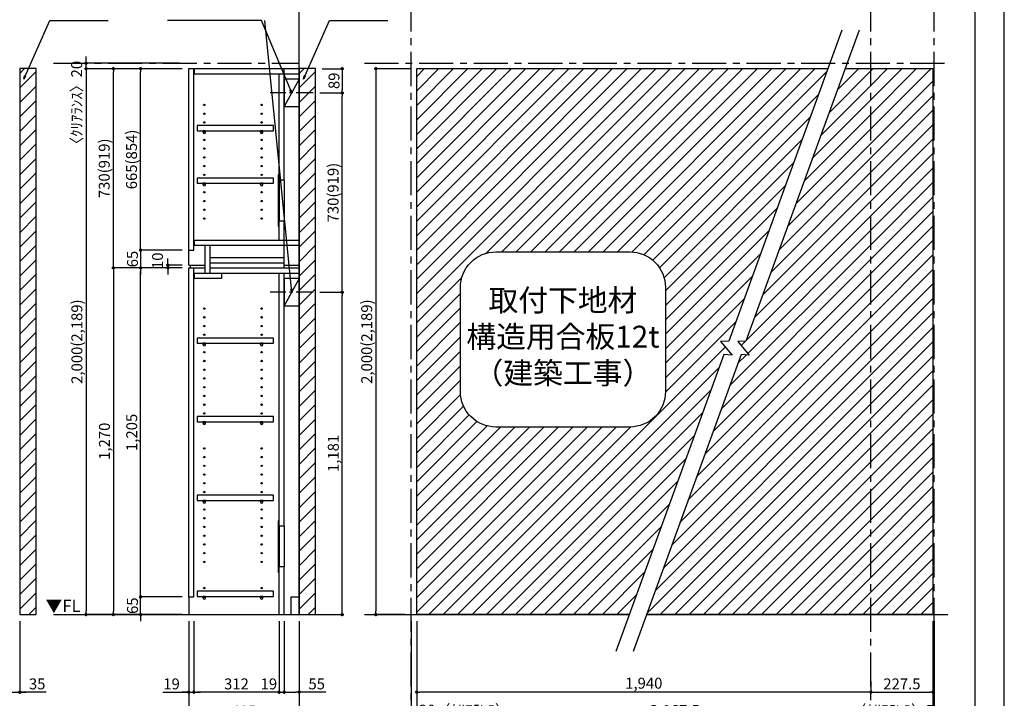
# Model space of a CAD drawing. Extents: x 29448 to 37764, y -16160 to -10280.
# Drawn here: x 34156 to 37764, y -14897 to -12410 of the extents above; entities that cross this region are included whole.
import ezdxf

# ---------------------------------------------------------------- set-up
doc = ezdxf.new("R2010")
doc.units = 0
doc.header["$LTSCALE"] = 50
doc.header["$MEASUREMENT"] = 0
doc.linetypes.add('CENTER', pattern=[2, 1.25, -0.25, 0.25, -0.25])
doc.linetypes.add('HIDDEN', pattern=[0.375, 0.25, -0.125])
doc.layers.get('0').update_dxf_attribs({"linetype": 'CONTINUOUS'})
doc.layers.get('DEFPOINTS').update_dxf_attribs({"color": 146, "linetype": 'CONTINUOUS'})
for name, color, linetype in [('111-壁仕上', 3, 'CONTINUOUS'), ('120-キャビネット（外）', 7, 'CONTINUOUS'), ('121-キャビネット（中）', 253, 'HIDDEN'), ('122-扉', 6, 'CONTINUOUS'), ('130-穴加工', 9, 'CONTINUOUS'), ('141-パーツ', 31, 'CONTINUOUS'), ('160-文字', 254, 'CONTINUOUS'), ('166-寸法B', 11, 'CONTINUOUS'), ('180-補助', 161, 'CONTINUOUS'), ('190-図面外枠', 5, 'CONTINUOUS')]:
    doc.layers.add(name, color=color, linetype=linetype)
doc.styles.add('KH001', font='txt')
doc.styles.add('ＭＳ ゴシック', font='msgothic.ttc', dxfattribs={"bigfont": 'ＭＳ ゴシック'})
doc.dimstyles.new('KH1xx020', dxfattribs={"dimscale": 20, "dimtxt": 2, "dimasz": 0.6, "dimexe": 0.3, "dimexo": 1.2, "dimgap": 0.5, "dimtad": 3, "dimdec": 1, "dimdsep": 46, "dimlunit": 6, "dimtxsty": 'KH001', "dimblk": 'DOT', "dimcen": 1, "dimdle": 1, "dimclrd": 256, "dimclre": 256, "dimclrt": 256, "dimadec": 0, "dimazin": 0, "dimtfac": 1, "dimtdec": 1, "dimtix": 1, "dimtmove": 2, "dimatfit": 3, "dimldrblk": 'CLOSEDBLANK', "dimfxl": 1, "dimtolj": 1, "dimtzin": 0, "dimlwd": -1, "dimlwe": -1, "dimarcsym": 0})
pattern_1 = [(45, (-641424.725, 102871.287), (-26.5165043, 26.5165043), [])]

# ---------------------------------------------------------------- blocks, each defined once
blk = doc.blocks.new('A$C5D946DDC')
at = {"layer": '190-図面外枠'}
blk.add_line((20519, 14349.3), (20519, 350.7), dxfattribs=at)
at = {"layer": 'DEFPOINTS'}
blk.add_lwpolyline([(0, 0), (20790, 0), (20790, 14700), (0, 14700)], close=True, dxfattribs=at)
blk = doc.blocks.new('_Dot')
at = {"color": 0, "linetype": 'ByBlock', "lineweight": -2}
blk.add_line((-0.5, 0), (-1, 0), dxfattribs=at)
at = {"color": 0, "linetype": 'ByBlock', "const_width": 0.5}
blk.add_lwpolyline([(-0.25, 0, 1), (0.25, 0, 1)], format="xyb", close=True, dxfattribs=at)
blk = doc.blocks.new('*D1152')
at = {"layer": '166-寸法B', "transparency": 16777216}
for p, q in [((35586.7, -12589.9), (35455.1, -12589.9)), ((35461.1, -12601.9), (35461.1, -14577.9)), ((35567.6, -14589.9), (35455.1, -14589.9))]:
    blk.add_line(p, q, dxfattribs=at)
at = {"layer": 'DEFPOINTS', "color": 0, "transparency": 16777216}
for p in [(35610.7, -12589.9), (35461.1, -14589.9), (35591.6, -14589.9)]:
    blk.add_point(p, dxfattribs=at)
at = {"layer": '166-寸法B', "transparency": 16777216, "xscale": 12, "yscale": 12, "zscale": 12}
for p, rotation in [((35461.1, -12589.9), 90), ((35461.1, -14589.9), 270)]:
    blk.add_blockref('_Dot', p, dxfattribs=dict(at, rotation=rotation))
at = {"layer": '166-寸法B', "transparency": 16777216, "insert": (35427.6, -13589.9), "char_height": 40, "attachment_point": 5, "rotation": 90}
blk.add_mtext('\\A1;2,000(2,189)', dxfattribs=at)
blk = doc.blocks.new('_ClosedBlank')
at = {"color": 0, "linetype": 'ByBlock', "lineweight": -2}
for p, q in [((-1, 0.17), (0, 0)), ((-1, 0.17), (-1, -0.17)), ((0, 0), (-1, -0.17))]:
    blk.add_line(p, q, dxfattribs=at)
blk = doc.blocks.new('*D1153')
at = {"layer": '166-寸法B', "transparency": 16777216}
for p, q in [((35610.7, -14613.9), (35610.7, -14979.8)), ((37502.5, -14613.9), (37502.5, -14979.8)), ((35622.7, -14973.8), (37490.5, -14973.8))]:
    blk.add_line(p, q, dxfattribs=at)
at = {"layer": 'DEFPOINTS', "color": 0, "transparency": 16777216}
for p in [(35610.7, -14589.9), (37502.5, -14589.9), (37502.5, -14973.8)]:
    blk.add_point(p, dxfattribs=at)
at = {"layer": '166-寸法B', "transparency": 16777216, "xscale": 12, "yscale": 12, "zscale": 12, "rotation": 180}
blk.add_blockref('_Dot', (35610.7, -14973.8), dxfattribs=at)
at = {"layer": '166-寸法B', "transparency": 16777216, "xscale": 12, "yscale": 12, "zscale": 12}
blk.add_blockref('_Dot', (37502.5, -14973.8), dxfattribs=at)
at = {"layer": '166-寸法B', "transparency": 16777216, "insert": (36556.6, -14941.3), "char_height": 40, "attachment_point": 5}
blk.add_mtext('\\A1;2,167.5', dxfattribs=at)
blk = doc.blocks.new('*D1156')
at = {"layer": '166-寸法B', "transparency": 16777216}
for p, q in [((34775.3, -14613.9), (34775.3, -14979.8)), ((35180.3, -14613.9), (35180.3, -14979.8)), ((34787.3, -14973.8), (35168.3, -14973.8))]:
    blk.add_line(p, q, dxfattribs=at)
at = {"layer": 'DEFPOINTS', "color": 0, "transparency": 16777216}
for p in [(34775.3, -14589.9), (35180.3, -14589.9), (35180.3, -14973.8)]:
    blk.add_point(p, dxfattribs=at)
at = {"layer": '166-寸法B', "transparency": 16777216, "xscale": 12, "yscale": 12, "zscale": 12, "rotation": 180}
blk.add_blockref('_Dot', (34775.3, -14973.8), dxfattribs=at)
at = {"layer": '166-寸法B', "transparency": 16777216, "xscale": 12, "yscale": 12, "zscale": 12}
blk.add_blockref('_Dot', (35180.3, -14973.8), dxfattribs=at)
at = {"layer": '166-寸法B', "transparency": 16777216, "char_height": 40, "attachment_point": 5}
for s, insert in [('\\A1;405', (34977.8, -14943.8)), ('\\A1;〈ﾄｰﾙ収納〉', (34977.8, -15007.2))]:
    blk.add_mtext(s, dxfattribs=dict(at, insert=insert))
blk = doc.blocks.new('*D1157')
at = {"layer": '166-寸法B', "transparency": 16777216}
for p, q in [((35125.3, -14613.9), (35125.3, -14879.8)), ((35180.3, -14613.9), (35180.3, -14879.8)), ((35137.3, -14873.8), (35168.3, -14873.8)), ((35277.7, -14873.8), (35180.3, -14873.8))]:
    blk.add_line(p, q, dxfattribs=at)
at = {"layer": 'DEFPOINTS', "color": 0, "transparency": 16777216}
for p in [(35125.3, -14589.9), (35180.3, -14589.9), (35180.3, -14873.8)]:
    blk.add_point(p, dxfattribs=at)
at = {"layer": '166-寸法B', "transparency": 16777216, "xscale": 12, "yscale": 12, "zscale": 12, "rotation": 180}
blk.add_blockref('_Dot', (35125.3, -14873.8), dxfattribs=at)
at = {"layer": '166-寸法B', "transparency": 16777216, "xscale": 12, "yscale": 12, "zscale": 12}
blk.add_blockref('_Dot', (35180.3, -14873.8), dxfattribs=at)
at = {"layer": '166-寸法B', "transparency": 16777216, "insert": (35244.4, -14843.8), "char_height": 40, "attachment_point": 5}
blk.add_mtext('\\A1;55', dxfattribs=at)
blk = doc.blocks.new('*D1158')
at = {"layer": '166-寸法B', "transparency": 16777216}
for p, q in [((34794.3, -14613.9), (34794.3, -14879.8)), ((35106.3, -14613.9), (35106.3, -14879.8)), ((35094.3, -14873.8), (34806.3, -14873.8))]:
    blk.add_line(p, q, dxfattribs=at)
at = {"layer": 'DEFPOINTS', "color": 0, "transparency": 16777216}
for p in [(34794.3, -14589.9), (35106.3, -14589.9), (34794.3, -14873.8)]:
    blk.add_point(p, dxfattribs=at)
at = {"layer": '166-寸法B', "transparency": 16777216, "xscale": 12, "yscale": 12, "zscale": 12, "rotation": 180}
blk.add_blockref('_Dot', (34794.3, -14873.8), dxfattribs=at)
at = {"layer": '166-寸法B', "transparency": 16777216, "xscale": 12, "yscale": 12, "zscale": 12}
blk.add_blockref('_Dot', (35106.3, -14873.8), dxfattribs=at)
at = {"layer": '166-寸法B', "transparency": 16777216, "insert": (34950.3, -14843.8), "char_height": 40, "attachment_point": 5}
blk.add_mtext('\\A1;312', dxfattribs=at)
blk = doc.blocks.new('*D1159')
at = {"layer": '166-寸法B', "transparency": 16777216}
for p, q in [((34775.3, -14613.9), (34775.3, -14879.8)), ((34794.3, -14613.9), (34794.3, -14879.8)), ((34680.5, -14873.8), (34775.3, -14873.8)), ((34763.3, -14873.8), (34751.3, -14873.8)), ((34775.3, -14873.8), (34794.3, -14873.8)), ((34775.3, -14873.8), (34794.3, -14873.8)), ((34806.3, -14873.8), (34818.3, -14873.8))]:
    blk.add_line(p, q, dxfattribs=at)
at = {"layer": 'DEFPOINTS', "color": 0, "transparency": 16777216}
for p in [(34775.3, -14589.9), (34794.3, -14589.9), (34794.3, -14873.8)]:
    blk.add_point(p, dxfattribs=at)
at = {"layer": '166-寸法B', "transparency": 16777216, "xscale": 12, "yscale": 12, "zscale": 12}
blk.add_blockref('_Dot', (34775.3, -14873.8), dxfattribs=at)
at = {"layer": '166-寸法B', "transparency": 16777216, "xscale": 12, "yscale": 12, "zscale": 12, "rotation": 180}
blk.add_blockref('_Dot', (34794.3, -14873.8), dxfattribs=at)
at = {"layer": '166-寸法B', "transparency": 16777216, "insert": (34712.4, -14843.8), "char_height": 40, "attachment_point": 5}
blk.add_mtext('\\A1;19', dxfattribs=at)
blk = doc.blocks.new('*D1160')
at = {"layer": '166-寸法B', "transparency": 16777216}
for p, q in [((35106.3, -14613.9), (35106.3, -14879.8)), ((35125.3, -14613.9), (35125.3, -14879.8)), ((35094.3, -14873.8), (35082.3, -14873.8)), ((35106.3, -14873.8), (35125.3, -14873.8)), ((35137.3, -14873.8), (35149.3, -14873.8))]:
    blk.add_line(p, q, dxfattribs=at)
at = {"layer": 'DEFPOINTS', "color": 0, "transparency": 16777216}
for p in [(35106.3, -14589.9), (35125.3, -14589.9), (35125.3, -14873.8)]:
    blk.add_point(p, dxfattribs=at)
at = {"layer": '166-寸法B', "transparency": 16777216, "xscale": 12, "yscale": 12, "zscale": 12}
blk.add_blockref('_Dot', (35106.3, -14873.8), dxfattribs=at)
at = {"layer": '166-寸法B', "transparency": 16777216, "xscale": 12, "yscale": 12, "zscale": 12, "rotation": 180}
blk.add_blockref('_Dot', (35125.3, -14873.8), dxfattribs=at)
at = {"layer": '166-寸法B', "transparency": 16777216, "insert": (35069.1, -14843.8), "char_height": 40, "attachment_point": 5}
blk.add_mtext('\\A1;19', dxfattribs=at)
blk = doc.blocks.new('*D1161')
at = {"layer": '166-寸法B', "transparency": 16777216}
for p, q in [((34599.2, -14512.9), (34599.2, -14500.9)), ((34751.3, -14524.9), (34593.2, -14524.9)), ((34599.2, -14589.9), (34599.2, -14524.9)), ((34751.3, -14589.9), (34593.2, -14589.9)), ((34599.2, -14601.9), (34599.2, -14613.9))]:
    blk.add_line(p, q, dxfattribs=at)
at = {"layer": 'DEFPOINTS', "color": 0, "transparency": 16777216}
for p in [(34599.2, -14524.9), (34775.3, -14524.9), (34775.3, -14589.9)]:
    blk.add_point(p, dxfattribs=at)
at = {"layer": '166-寸法B', "transparency": 16777216, "xscale": 12, "yscale": 12, "zscale": 12}
for p, rotation in [((34599.2, -14524.9), 270), ((34599.2, -14589.9), 90)]:
    blk.add_blockref('_Dot', p, dxfattribs=dict(at, rotation=rotation))
at = {"layer": '166-寸法B', "transparency": 16777216, "insert": (34569.2, -14557.4), "char_height": 40, "attachment_point": 5, "rotation": 90}
blk.add_mtext('\\A1;65', dxfattribs=at)
blk = doc.blocks.new('*D1162')
at = {"layer": '166-寸法B', "transparency": 16777216}
for p, q in [((34751.3, -13319.9), (34593.2, -13319.9)), ((34599.2, -14512.9), (34599.2, -13331.9)), ((34751.3, -14524.9), (34593.2, -14524.9))]:
    blk.add_line(p, q, dxfattribs=at)
at = {"layer": 'DEFPOINTS', "color": 0, "transparency": 16777216}
for p in [(34599.2, -13319.9), (34775.3, -13319.9), (34775.3, -14524.9)]:
    blk.add_point(p, dxfattribs=at)
at = {"layer": '166-寸法B', "transparency": 16777216, "xscale": 12, "yscale": 12, "zscale": 12}
for p, rotation in [((34599.2, -13319.9), 90), ((34599.2, -14524.9), 270)]:
    blk.add_blockref('_Dot', p, dxfattribs=dict(at, rotation=rotation))
at = {"layer": '166-寸法B', "transparency": 16777216, "insert": (34566.6, -13922.4), "char_height": 40, "attachment_point": 5, "rotation": 90}
blk.add_mtext('\\A1;1,205', dxfattribs=at)
blk = doc.blocks.new('*D1163')
at = {"layer": '166-寸法B', "transparency": 16777216}
for p, q in [((34751.3, -13309.9), (34693.2, -13309.9)), ((34699.2, -13297.9), (34699.2, -13285.9)), ((34699.2, -13319.9), (34699.2, -13309.9)), ((34751.3, -13319.9), (34693.2, -13319.9)), ((34699.2, -13331.9), (34699.2, -13343.9))]:
    blk.add_line(p, q, dxfattribs=at)
at = {"layer": 'DEFPOINTS', "color": 0, "transparency": 16777216}
for p in [(34699.2, -13309.9), (34775.3, -13309.9), (34775.3, -13319.9)]:
    blk.add_point(p, dxfattribs=at)
at = {"layer": '166-寸法B', "transparency": 16777216, "xscale": 12, "yscale": 12, "zscale": 12}
for p, rotation in [((34699.2, -13309.9), 270), ((34699.2, -13319.9), 90)]:
    blk.add_blockref('_Dot', p, dxfattribs=dict(at, rotation=rotation))
at = {"layer": '166-寸法B', "transparency": 16777216, "insert": (34661.2, -13293.6), "char_height": 40, "attachment_point": 5, "rotation": 90}
blk.add_mtext('\\A1;10', dxfattribs=at)
blk = doc.blocks.new('*D1164')
at = {"layer": '166-寸法B', "transparency": 16777216}
for p, q in [((34751.3, -12589.9), (34493.2, -12589.9)), ((34499.2, -13307.9), (34499.2, -12601.9)), ((34751.3, -13319.9), (34493.2, -13319.9))]:
    blk.add_line(p, q, dxfattribs=at)
at = {"layer": 'DEFPOINTS', "color": 0, "transparency": 16777216}
for p in [(34499.2, -12589.9), (34775.3, -12589.9), (34775.3, -13319.9)]:
    blk.add_point(p, dxfattribs=at)
at = {"layer": '166-寸法B', "transparency": 16777216, "xscale": 12, "yscale": 12, "zscale": 12}
for p, rotation in [((34499.2, -12589.9), 90), ((34499.2, -13319.9), 270)]:
    blk.add_blockref('_Dot', p, dxfattribs=dict(at, rotation=rotation))
at = {"layer": '166-寸法B', "transparency": 16777216, "insert": (34465.8, -12954.9), "char_height": 40, "attachment_point": 5, "rotation": 90}
blk.add_mtext('\\A1;730(919)', dxfattribs=at)
blk = doc.blocks.new('*D1165')
at = {"layer": '166-寸法B', "transparency": 16777216}
for p, q in [((34751.3, -12589.9), (34593.2, -12589.9)), ((34599.2, -13242.9), (34599.2, -12601.9)), ((34751.3, -13254.9), (34593.2, -13254.9))]:
    blk.add_line(p, q, dxfattribs=at)
at = {"layer": 'DEFPOINTS', "color": 0, "transparency": 16777216}
for p in [(34599.2, -12589.9), (34775.3, -12589.9), (34775.3, -13254.9)]:
    blk.add_point(p, dxfattribs=at)
at = {"layer": '166-寸法B', "transparency": 16777216, "xscale": 12, "yscale": 12, "zscale": 12}
for p, rotation in [((34599.2, -12589.9), 90), ((34599.2, -13254.9), 270)]:
    blk.add_blockref('_Dot', p, dxfattribs=dict(at, rotation=rotation))
at = {"layer": '166-寸法B', "transparency": 16777216, "insert": (34565.8, -12922.4), "char_height": 40, "attachment_point": 5, "rotation": 90}
blk.add_mtext('\\A1;665(854)', dxfattribs=at)
blk = doc.blocks.new('*D1166')
at = {"layer": '166-寸法B', "transparency": 16777216}
for p, q in [((34599.2, -13242.9), (34599.2, -13230.9)), ((34751.3, -13254.9), (34593.2, -13254.9)), ((34599.2, -13254.9), (34599.2, -13319.9)), ((34751.3, -13319.9), (34593.2, -13319.9)), ((34599.2, -13331.9), (34599.2, -13343.9))]:
    blk.add_line(p, q, dxfattribs=at)
at = {"layer": 'DEFPOINTS', "color": 0, "transparency": 16777216}
for p in [(34775.3, -13254.9), (34599.2, -13319.9), (34775.3, -13319.9)]:
    blk.add_point(p, dxfattribs=at)
at = {"layer": '166-寸法B', "transparency": 16777216, "xscale": 12, "yscale": 12, "zscale": 12}
for p, rotation in [((34599.2, -13254.9), 270), ((34599.2, -13319.9), 90)]:
    blk.add_blockref('_Dot', p, dxfattribs=dict(at, rotation=rotation))
at = {"layer": '166-寸法B', "transparency": 16777216, "insert": (34569.2, -13287.4), "char_height": 40, "attachment_point": 5, "rotation": 90}
blk.add_mtext('\\A1;65', dxfattribs=at)
blk = doc.blocks.new('*D1167')
at = {"layer": '166-寸法B', "transparency": 16777216}
for p, q in [((34751.3, -13319.9), (34493.2, -13319.9)), ((34499.2, -13331.9), (34499.2, -14577.9)), ((34751.3, -14589.9), (34493.2, -14589.9))]:
    blk.add_line(p, q, dxfattribs=at)
at = {"layer": 'DEFPOINTS', "color": 0, "transparency": 16777216}
for p in [(34775.3, -13319.9), (34499.2, -14589.9), (34775.3, -14589.9)]:
    blk.add_point(p, dxfattribs=at)
at = {"layer": '166-寸法B', "transparency": 16777216, "xscale": 12, "yscale": 12, "zscale": 12}
for p, rotation in [((34499.2, -13319.9), 90), ((34499.2, -14589.9), 270)]:
    blk.add_blockref('_Dot', p, dxfattribs=dict(at, rotation=rotation))
at = {"layer": '166-寸法B', "transparency": 16777216, "insert": (34466.6, -13954.9), "char_height": 40, "attachment_point": 5, "rotation": 90}
blk.add_mtext('\\A1;1,270', dxfattribs=at)
blk = doc.blocks.new('*D1168')
at = {"layer": '166-寸法B', "transparency": 16777216}
for p, q in [((34751.3, -12589.9), (34393.2, -12589.9)), ((34399.2, -12601.9), (34399.2, -14577.9)), ((34751.3, -14589.9), (34393.2, -14589.9))]:
    blk.add_line(p, q, dxfattribs=at)
at = {"layer": 'DEFPOINTS', "color": 0, "transparency": 16777216}
for p in [(34775.3, -12589.9), (34399.2, -14589.9), (34775.3, -14589.9)]:
    blk.add_point(p, dxfattribs=at)
at = {"layer": '166-寸法B', "transparency": 16777216, "xscale": 12, "yscale": 12, "zscale": 12}
for p, rotation in [((34399.2, -12589.9), 90), ((34399.2, -14589.9), 270)]:
    blk.add_blockref('_Dot', p, dxfattribs=dict(at, rotation=rotation))
at = {"layer": '166-寸法B', "transparency": 16777216, "insert": (34365.6, -13589.9), "char_height": 40, "attachment_point": 5, "rotation": 90}
blk.add_mtext('\\A1;2,000(2,189)', dxfattribs=at)
blk = doc.blocks.new('取付下地注意')
at = {"layer": '160-文字'}
blk.add_lwpolyline([(-245.8, 641.3), (245.8, 641.3, -0.414214), (375.8, 511.3), (375.8, 130, -0.414214), (245.8, 0), (-245.8, 0, -0.414214), (-375.8, 130), (-375.8, 511.3, -0.414214)], format="xyb", close=True, dxfattribs=at)
at = {"layer": '160-文字', "insert": (0, 320.6), "char_height": 80, "attachment_point": 5}
blk.add_mtext('{取付下地材\\P構造用合板12t\\P（建築工事）}', dxfattribs=at)
blk = doc.blocks.new('*D1178')
at = {"layer": '166-寸法B', "transparency": 16777216}
for p, q in [((34399.2, -12557.9), (34399.2, -12545.9)), ((34740.1, -12569.9), (34393.2, -12569.9)), ((34740.1, -12589.9), (34393.2, -12589.9)), ((34399.2, -12589.9), (34399.2, -12569.9)), ((34399.2, -12601.9), (34399.2, -12613.9))]:
    blk.add_line(p, q, dxfattribs=at)
at = {"layer": 'DEFPOINTS', "color": 0, "transparency": 16777216}
for p in [(34399.2, -12569.9), (34764.1, -12569.9), (34764.1, -12589.9)]:
    blk.add_point(p, dxfattribs=at)
at = {"layer": '166-寸法B', "transparency": 16777216, "xscale": 12, "yscale": 12, "zscale": 12}
for p, rotation in [((34399.2, -12569.9), 270), ((34399.2, -12589.9), 90)]:
    blk.add_blockref('_Dot', p, dxfattribs=dict(at, rotation=rotation))
at = {"layer": '166-寸法B', "transparency": 16777216, "insert": (34364.8, -12728), "char_height": 40, "attachment_point": 5, "rotation": 90}
blk.add_mtext('\\A1;〈ｸﾘｱﾗﾝｽ〉20', dxfattribs=at)
blk = doc.blocks.new('TANADABO')
at = {"layer": '130-穴加工'}
blk.add_circle((0, 0), 2.25, dxfattribs=at)
at = {"layer": '141-パーツ'}
for p, q in [((-4.5, -4.25), (-4.5, 1.25)), ((4.5, 1.25), (-4.5, 1.25)), ((4.5, -4.25), (4.5, 1.25)), ((-4.5, -0.75), (4.5, -0.75))]:
    blk.add_line(p, q, dxfattribs=at)
for start, end in [(180, 270), (270, 0)]:
    blk.add_arc((0, -4.25), 4.5, start, end, dxfattribs=at)
blk = doc.blocks.new('*U30')
at = {"layer": '130-穴加工', "color": 7, "linetype": 'Continuous'}
for centre in [(-105, 0), (105, 0)]:
    blk.add_circle(centre, 2.5, dxfattribs=at)
blk = doc.blocks.new('*U31')
at = {"layer": '130-穴加工', "color": 0, "linetype": 'ByBlock', "lineweight": -2, "transparency": 16777216}
for p in [(0, 416, 416), (0, 384, 384), (0, 352, 352), (0, 320, 320), (0, 288, 288), (0, 256, 256), (0, 224, 224), (0, 192, 192), (0, 160, 160), (0, 128, 128), (0, 96, 96), (0, 64, 64), (0, 32, 32), (0, 0)]:
    blk.add_blockref('*U30', p, dxfattribs=at)
blk = doc.blocks.new('*U24')
at = {"layer": '130-穴加工', "color": 7, "linetype": 'Continuous'}
for centre in [(-105, 0), (105, 0)]:
    blk.add_circle(centre, 2.5, dxfattribs=at)
blk = doc.blocks.new('*U25')
at = {"layer": '130-穴加工', "color": 0, "linetype": 'ByBlock', "lineweight": -2, "transparency": 16777216}
for p in [(0, 416, 416), (0, 384, 384), (0, 352, 352), (0, 320, 320), (0, 288, 288), (0, 256, 256), (0, 224, 224), (0, 192, 192), (0, 160, 160), (0, 128, 128), (0, 96, 96), (0, 64, 64), (0, 32, 32), (0, 0)]:
    blk.add_blockref('*U24', p, dxfattribs=at)
blk = doc.blocks.new('*U26')
at = {"layer": '130-穴加工', "color": 7, "linetype": 'Continuous'}
for centre in [(-105, 0), (105, 0)]:
    blk.add_circle(centre, 2.5, dxfattribs=at)
blk = doc.blocks.new('*U27')
at = {"layer": '121-キャビネット（中）', "color": 0, "linetype": 'ByBlock', "lineweight": -2, "transparency": 16777216}
for p in [(0, 32, 32), (0, 0)]:
    blk.add_blockref('*U26', p, dxfattribs=at)
blk = doc.blocks.new('*U28')
at = {"layer": '130-穴加工', "color": 7, "linetype": 'Continuous'}
for centre in [(-105, 0), (105, 0)]:
    blk.add_circle(centre, 2.5, dxfattribs=at)
blk = doc.blocks.new('*U29')
at = {"layer": '130-穴加工', "color": 0, "linetype": 'ByBlock', "lineweight": -2, "transparency": 16777216}
for p in [(0, 416, 416), (0, 384, 384), (0, 352, 352), (0, 320, 320), (0, 288, 288), (0, 256, 256), (0, 224, 224), (0, 192, 192), (0, 160, 160), (0, 128, 128), (0, 96, 96), (0, 64, 64), (0, 32, 32), (0, 0)]:
    blk.add_blockref('*U28', p, dxfattribs=at)
blk = doc.blocks.new('T_D')
at = {"layer": '121-キャビネット（中）', "linetype": 'Continuous'}
for p, q in [((-74, -409), (-74, -557)), ((-55, -409), (-55, -557)), ((-74, -1676), (-74, -1824)), ((-55, -1676), (-55, -1824))]:
    blk.add_line(p, q, dxfattribs=at)
at = {"layer": '122-扉'}
for p, q in [((-405, 0), (-386, 0)), ((-405, -720), (-405, 0)), ((-386, -665), (-386, 0)), ((-384, -19), (-384, 0)), ((-384, 0), (0, 0)), ((-55, -409), (-55, 0)), ((-384, -19), (0, -19)), ((-74, -409), (-74, -19.7)), ((-74, -628), (-74, -557)), ((-55, -730), (-55, -557)), ((-384, -647), (-384, -628)), ((-384, -628), (0, -628)), ((-384, -647), (0, -647)), ((-345, -749), (-345, -647)), ((-326, -749), (-326, -647)), ((-405, -665), (-386, -665)), ((-405, -720), (-345, -720)), ((-400, -720), (-400, -730)), ((-326, -711), (-326, -692)), ((-326, -692), (-55, -692)), ((-326, -730), (-326, -711)), ((-326, -711), (-55, -711)), ((-55, -720), (0, -720)), ((-405, -1935), (-405, -730)), ((-405, -730), (-386, -730)), ((-405, -730), (-345, -730)), ((-386, -1935), (-386, -730)), ((-384, -768), (-384, -749)), ((-384, -749), (0, -749)), ((-326, -730), (0, -730)), ((-284, -768), (-284, -749)), ((-74, -1676), (-74, -749.7)), ((-55, -1676), (-55, -749.7)), ((-384, -768), (-284, -768)), ((-74, -2000), (-74, -1824)), ((-55, -2000), (-55, -1824)), ((-405, -1935), (-386, -1935)), ((-405, -1935), (-405, -2000)), ((-30, -1935), (0, -1935)), ((-30, -2000), (-30, -1935))]:
    blk.add_line(p, q, dxfattribs=at)
at = {"layer": '122-扉', "color": 253}
for p, q in [((0, -39), (-55, -139)), ((0, -769), (-55, -869))]:
    blk.add_line(p, q, dxfattribs=at)
at = {"layer": '122-扉'}
for points in [[(-55, -139), (0, -139), (0, -39), (-55, -39)], [(-55, -869), (0, -869), (0, -769), (-55, -769)], [(-374.5, -1914.8), (-374.5, -1933.8), (-94, -1933.8), (-94, -1914.8)]]:
    blk.add_lwpolyline(points, close=True, dxfattribs=at)
for points, elevation in [([(-374.5, -208.8), (-374.5, -227.8), (-94, -227.8), (-94, -208.8)], 288), ([(-374.5, -400.8), (-374.5, -419.8), (-94, -419.8), (-94, -400.8)], 96), ([(-374.5, -986.8), (-374.5, -1005.8), (-94, -1005.8), (-94, -986.8)], 672), ([(-374.5, -1274.8), (-374.5, -1293.8), (-94, -1293.8), (-94, -1274.8)], 416), ([(-374.5, -1562.8), (-374.5, -1581.8), (-94, -1581.8), (-94, -1562.8)], 224)]:
    blk.add_lwpolyline(points, close=True, dxfattribs=dict(at, elevation=elevation))
at = {"layer": '122-扉', "elevation": 224}
for points in [[(-55, -409), (-74, -409)], [(-74, -557), (-55, -557)], [(-55, -1676), (-74, -1676)], [(-74, -1824), (-55, -1824)]]:
    blk.add_lwpolyline(points, dxfattribs=at)
at = {"layer": '141-パーツ'}
for points in [[(-77, -577), (-74, -577), (-74, -389), (-77, -389)], [(-77, -1844), (-74, -1844), (-74, -1656), (-77, -1656)]]:
    blk.add_lwpolyline(points, close=True, dxfattribs=at)
at = {"layer": '180-補助', "linetype": 'CENTER'}
for p, q in [((51.5, -89), (-106.5, -89)), ((51.5, -819), (-106.5, -819))]:
    blk.add_line(p, q, dxfattribs=at)
at = {"layer": '121-キャビネット（中）', "linetype": 'Continuous'}
blk.add_blockref('*U27', (-243, -1935), dxfattribs=at)
at = {"layer": '130-穴加工'}
for name, p in [('*U31', (-243, -549)), ('*U29', (-243, -1295, 416)), ('*U25', (-243, -1807))]:
    blk.add_blockref(name, p, dxfattribs=at)
at = {"layer": '141-パーツ'}
for p in [(-348, -229, 288), (-138, -229, 288), (-348, -421, 96), (-138, -421, 96), (-348, -1007, 672), (-138, -1007, 672), (-348, -1295, 416), (-138, -1295, 416), (-348, -1583, 224), (-138, -1583, 224), (-348, -1935), (-138, -1935)]:
    blk.add_blockref('TANADABO', p, dxfattribs=at)
blk = doc.blocks.new('*D1188')
at = {"layer": '166-寸法B', "transparency": 16777216}
for p, q in [((35590.7, -14613.9), (35590.7, -14979.8)), ((35610.7, -14613.9), (35610.7, -14979.8)), ((35578.7, -14973.8), (35566.7, -14973.8)), ((35610.7, -14973.8), (35590.7, -14973.8)), ((35622.7, -14973.8), (35634.7, -14973.8))]:
    blk.add_line(p, q, dxfattribs=at)
at = {"layer": 'DEFPOINTS', "color": 0, "transparency": 16777216}
for p in [(35590.7, -14589.9), (35610.7, -14589.9), (35590.7, -14973.8)]:
    blk.add_point(p, dxfattribs=at)
at = {"layer": '166-寸法B', "transparency": 16777216, "xscale": 12, "yscale": 12, "zscale": 12}
blk.add_blockref('_Dot', (35590.7, -14973.8), dxfattribs=at)
at = {"layer": '166-寸法B', "transparency": 16777216, "xscale": 12, "yscale": 12, "zscale": 12, "rotation": 180}
blk.add_blockref('_Dot', (35610.7, -14973.8), dxfattribs=at)
at = {"layer": '166-寸法B', "transparency": 16777216, "insert": (35785.6, -14940.1), "char_height": 40, "attachment_point": 5}
blk.add_mtext('\\A1;20〈ｸﾘｱﾗﾝｽ〉', dxfattribs=at)
blk = doc.blocks.new('*D1189')
at = {"layer": '166-寸法B', "transparency": 16777216}
for p, q in [((37502.5, -14824.1), (37502.5, -14879.8)), ((37275, -14883), (37275, -14879.8)), ((37287, -14873.8), (37490.5, -14873.8))]:
    blk.add_line(p, q, dxfattribs=at)
at = {"layer": 'DEFPOINTS', "color": 0, "transparency": 16777216}
for p in [(37502.5, -14800.1), (37275, -14859), (37502.5, -14873.8)]:
    blk.add_point(p, dxfattribs=at)
at = {"layer": '166-寸法B', "transparency": 16777216, "xscale": 12, "yscale": 12, "zscale": 12, "rotation": 180}
blk.add_blockref('_Dot', (37275, -14873.8), dxfattribs=at)
at = {"layer": '166-寸法B', "transparency": 16777216, "xscale": 12, "yscale": 12, "zscale": 12}
blk.add_blockref('_Dot', (37502.5, -14873.8), dxfattribs=at)
at = {"layer": '166-寸法B', "transparency": 16777216, "insert": (37388.7, -14843.8), "char_height": 40, "attachment_point": 5}
blk.add_mtext('\\A1;227.5', dxfattribs=at)
blk = doc.blocks.new('*D1190')
at = {"layer": '166-寸法B', "transparency": 16777216}
for p, q in [((35610.7, -14613.9), (35610.7, -14879.8)), ((37275, -14834.8), (37275, -14879.8)), ((37263, -14873.8), (35622.7, -14873.8))]:
    blk.add_line(p, q, dxfattribs=at)
at = {"layer": 'DEFPOINTS', "color": 0, "transparency": 16777216}
for p in [(35610.7, -14589.9), (37275, -14810.8), (35610.7, -14873.8)]:
    blk.add_point(p, dxfattribs=at)
at = {"layer": '166-寸法B', "transparency": 16777216, "xscale": 12, "yscale": 12, "zscale": 12, "rotation": 180}
blk.add_blockref('_Dot', (35610.7, -14873.8), dxfattribs=at)
at = {"layer": '166-寸法B', "transparency": 16777216, "xscale": 12, "yscale": 12, "zscale": 12}
blk.add_blockref('_Dot', (37275, -14873.8), dxfattribs=at)
at = {"layer": '166-寸法B', "transparency": 16777216, "insert": (36442.9, -14841.3), "char_height": 40, "attachment_point": 5}
blk.add_mtext('\\A1;1,940', dxfattribs=at)
blk = doc.blocks.new('*D1192')
at = {"layer": '166-寸法B', "transparency": 16777216}
for p, q in [((37502.5, -14613.9), (37502.5, -14979.8)), ((37507.5, -14613.9), (37507.5, -14979.8)), ((37490.5, -14973.8), (37478.5, -14973.8)), ((37502.5, -14973.8), (37507.5, -14973.8)), ((37519.5, -14973.8), (37531.5, -14973.8))]:
    blk.add_line(p, q, dxfattribs=at)
at = {"layer": 'DEFPOINTS', "color": 0, "transparency": 16777216}
for p in [(37502.5, -14589.9), (37507.5, -14589.9), (37507.5, -14973.8)]:
    blk.add_point(p, dxfattribs=at)
at = {"layer": '166-寸法B', "transparency": 16777216, "xscale": 12, "yscale": 12, "zscale": 12}
blk.add_blockref('_Dot', (37502.5, -14973.8), dxfattribs=at)
at = {"layer": '166-寸法B', "transparency": 16777216, "xscale": 12, "yscale": 12, "zscale": 12, "rotation": 180}
blk.add_blockref('_Dot', (37507.5, -14973.8), dxfattribs=at)
at = {"layer": '166-寸法B', "transparency": 16777216, "insert": (37355.3, -14940.5), "char_height": 40, "attachment_point": 5}
blk.add_mtext('\\A1;〈ｸﾘｱﾗﾝｽ〉5', dxfattribs=at)
blk = doc.blocks.new('*D1197')
at = {"layer": '166-寸法B', "transparency": 16777216}
for p, q in [((35255.8, -13408.9), (35343.7, -13408.9)), ((35337.7, -14577.9), (35337.7, -13420.9)), ((35204.3, -14589.9), (35343.7, -14589.9))]:
    blk.add_line(p, q, dxfattribs=at)
at = {"layer": 'DEFPOINTS', "color": 0, "transparency": 16777216}
for p in [(35231.8, -13408.9), (35337.7, -13408.9), (35180.3, -14589.9)]:
    blk.add_point(p, dxfattribs=at)
at = {"layer": '166-寸法B', "transparency": 16777216, "xscale": 12, "yscale": 12, "zscale": 12}
for p, rotation in [((35337.7, -13408.9), 90), ((35337.7, -14589.9), 270)]:
    blk.add_blockref('_Dot', p, dxfattribs=dict(at, rotation=rotation))
at = {"layer": '166-寸法B', "transparency": 16777216, "insert": (35305.2, -13999.4), "char_height": 40, "attachment_point": 5, "rotation": 90}
blk.add_mtext('\\A1;1,181', dxfattribs=at)
blk = doc.blocks.new('*D1198')
at = {"layer": '166-寸法B', "transparency": 16777216}
for p, q in [((35255.8, -12678.9), (35343.7, -12678.9)), ((35337.7, -13396.9), (35337.7, -12690.9)), ((35255.8, -13408.9), (35343.7, -13408.9))]:
    blk.add_line(p, q, dxfattribs=at)
at = {"layer": 'DEFPOINTS', "color": 0, "transparency": 16777216}
for p in [(35231.8, -12678.9), (35337.7, -12678.9), (35231.8, -13408.9)]:
    blk.add_point(p, dxfattribs=at)
at = {"layer": '166-寸法B', "transparency": 16777216, "xscale": 12, "yscale": 12, "zscale": 12}
for p, rotation in [((35337.7, -12678.9), 90), ((35337.7, -13408.9), 270)]:
    blk.add_blockref('_Dot', p, dxfattribs=dict(at, rotation=rotation))
at = {"layer": '166-寸法B', "transparency": 16777216, "insert": (35304.4, -13043.9), "char_height": 40, "attachment_point": 5, "rotation": 90}
blk.add_mtext('\\A1;730(919)', dxfattribs=at)
blk = doc.blocks.new('*D1215')
at = {"layer": '166-寸法B', "transparency": 16777216}
for p, q in [((34121, -14613.9), (34121, -14879.8)), ((34156, -14613.9), (34156, -14879.8)), ((34109, -14873.8), (34097, -14873.8)), ((34121, -14873.8), (34156, -14873.8)), ((34121, -14873.8), (34156, -14873.8)), ((34253.4, -14873.8), (34156, -14873.8)), ((34168, -14873.8), (34180, -14873.8))]:
    blk.add_line(p, q, dxfattribs=at)
at = {"layer": 'DEFPOINTS', "color": 0, "transparency": 16777216}
for p in [(34121, -14589.9), (34156, -14589.9), (34156, -14873.8)]:
    blk.add_point(p, dxfattribs=at)
at = {"layer": '166-寸法B', "transparency": 16777216, "xscale": 12, "yscale": 12, "zscale": 12}
blk.add_blockref('_Dot', (34121, -14873.8), dxfattribs=at)
at = {"layer": '166-寸法B', "transparency": 16777216, "xscale": 12, "yscale": 12, "zscale": 12, "rotation": 180}
blk.add_blockref('_Dot', (34156, -14873.8), dxfattribs=at)
at = {"layer": '166-寸法B', "transparency": 16777216, "insert": (34220.1, -14843.8), "char_height": 40, "attachment_point": 5}
blk.add_mtext('\\A1;35', dxfattribs=at)
blk = doc.blocks.new('*D1714')
at = {"layer": '166-寸法B', "transparency": 16777216}
for p, q in [((35264.3, -12589.9), (35343.7, -12589.9)), ((35337.7, -12601.9), (35337.7, -12666.9)), ((35255.8, -12678.9), (35343.7, -12678.9))]:
    blk.add_line(p, q, dxfattribs=at)
at = {"layer": 'DEFPOINTS', "color": 0}
for p in [(35240.3, -12589.9), (35231.8, -12678.9), (35337.7, -12678.9)]:
    blk.add_point(p, dxfattribs=at)
at = {"layer": '166-寸法B', "transparency": 16777216, "xscale": 12, "yscale": 12, "zscale": 12}
for p, rotation in [((35337.7, -12589.9), 90), ((35337.7, -12678.9), 270)]:
    blk.add_blockref('_Dot', p, dxfattribs=dict(at, rotation=rotation))
at = {"layer": '166-寸法B', "transparency": 16777216, "insert": (35307.7, -12634.4), "char_height": 40, "attachment_point": 5, "rotation": 90}
blk.add_mtext('\\A1;89', dxfattribs=at)

msp = doc.modelspace()

# ---------------------------------------------------------------- hatches: boundary and pattern name
at = {"layer": '180-補助'}
h = msp.add_hatch(dxfattribs=at)
h.set_pattern_fill('ANSI31', color=13, scale=300, style=0)
h.set_pattern_definition([(45, (-622602.41, 58618.23), (-26.5165043, 26.5165043), [])])
h.paths.add_polyline_path([(34156, -14589.67), (34216, -14589.67), (34216, -12589.67), (34156, -12589.67)])
h = msp.add_hatch(dxfattribs=at)
h.set_pattern_fill('ANSI31', color=13, scale=300, style=0)
h.set_pattern_definition([(45, (-621578.094, 58618.03), (-26.5165043, 26.5165043), [])])
h.paths.add_polyline_path([(35180.32, -14589.87), (35240.32, -14589.87), (35240.32, -12589.87), (35180.32, -12589.87)])
h = msp.add_hatch(dxfattribs=at)
h.set_pattern_fill('ANSI31', color=13, scale=300, style=0)
h.set_pattern_definition(pattern_1)
h.paths.add_polyline_path([(37117.49, -12589.87), (35610.73, -12589.87), (35610.73, -14589.87), (36389.55, -14589.87), (36736.27, -13637.27), (36766.22, -13639.9), (36723.91, -13589.1), (36754.19, -13588.03)])
h.paths.add_polyline_path([(36522.39, -13391.39), (36522.39, -13772.66, -0.4142136), (36392.39, -13902.66), (35900.76, -13902.66, -0.4142136), (35770.76, -13772.66), (35770.76, -13391.39, -0.4142136), (35900.76, -13261.39), (36392.39, -13261.39, -0.4142136)], flags=16)
h.paths.add_polyline_path([(35789.92, -13791.8), (36505.66, -13791.8), (36505.66, -13370.21), (35789.92, -13370.21)], flags=8)
h = msp.add_hatch(dxfattribs=at)
h.set_pattern_fill('ANSI31', color=13, scale=300, style=0)
h.set_pattern_definition(pattern_1)
h.paths.add_polyline_path([(37274.98, -12589.87), (37180.57, -12589.87), (36817.27, -13588.03), (36786.98, -13589.1), (36829.3, -13639.9), (36799.35, -13637.27), (36452.63, -14589.87), (37274.98, -14589.87)])
h = msp.add_hatch(dxfattribs=at)
h.set_pattern_fill('ANSI31', color=13, scale=300, style=0)
h.set_pattern_definition(pattern_1)
h.paths.add_polyline_path([(37502.48, -12589.87), (37274.98, -12589.87), (37274.98, -14589.87), (37502.48, -14589.87)])

# ---------------------------------------------------------------- linework, layer by layer
at = {"layer": '111-壁仕上'}
for p, q in [((35180.32, -14589.87), (35180.32, -12148.91)), ((34280.32, -14589.87), (35180.32, -14589.87)), ((35419.58, -14589.87), (36389.55, -14589.87)), ((36452.63, -14589.87), (37557, -14589.87))]:
    msp.add_line(p, q, dxfattribs=at)
at = {"layer": '111-壁仕上', "color": 253, "linetype": 'CENTER', "ltscale": 2}
for p, q in [((35590.73, -15453.58), (35590.73, -12148.91)), ((37274.98, -15453.58), (37274.98, -12148.91)), ((37507.48, -15453.58), (37507.48, -12148.91)), ((34280.32, -12569.87), (35180.32, -12569.87)), ((35419.58, -12569.87), (37557, -12569.87))]:
    msp.add_line(p, q, dxfattribs=at)
at = {"layer": '180-補助', "color": 13}
for points in [[(37168.89, -12448.67), (36754.19, -13588.03), (36723.91, -13589.1), (36766.22, -13639.9), (36736.27, -13637.27), (36340.45, -14724.77)], [(37231.96, -12448.67), (36817.27, -13588.03), (36786.98, -13589.1), (36829.3, -13639.9), (36799.35, -13637.27), (36403.53, -14724.77)], [(36389.55, -14589.87), (35610.73, -14589.87), (35610.73, -12589.87), (37117.49, -12589.87)], [(37180.57, -12589.87), (37502.48, -12589.87), (37502.48, -14589.87), (36452.63, -14589.87)]]:
    msp.add_lwpolyline(points, dxfattribs=at)
for points in [[(34156, -14589.87), (34216, -14589.87), (34216, -12589.87), (34156, -12589.87)], [(35180.32, -14589.87), (35240.32, -14589.87), (35240.32, -12589.87), (35180.32, -12589.87)]]:
    msp.add_lwpolyline(points, close=True, dxfattribs=at)

# ---------------------------------------------------------------- block references
at = {"layer": '120-キャビネット（外）'}
msp.add_blockref('T_D', (35180.32, -12589.87), dxfattribs=at)
at = {"layer": '160-文字'}
msp.add_blockref('取付下地注意', (36146.57, -13902.66), dxfattribs=at)
at = {"layer": '190-図面外枠', "xscale": 0.3999999999996362, "yscale": 0.3999999999996362, "zscale": 0.3999999999996362}
msp.add_blockref('A$C5D946DDC', (29447.97, -16160), dxfattribs=at)

# ---------------------------------------------------------------- texts
at = {"layer": '160-文字', "color": 4, "lineweight": 0, "insert": (34379.24, -14535.68), "char_height": 45, "attachment_point": 3, "line_spacing_factor": 0.782827, "style": 'ＭＳ ゴシック'}
msp.add_mtext('▼FL', dxfattribs=at)

# ---------------------------------------------------------------- dimensions: what is measured, and where the dimension line sits
at = {"layer": '166-寸法B'}
dim = msp.add_linear_dim(base=(34399.15, -12569.87), p1=(34764.07, -12589.87), p2=(34764.07, -12569.87), angle=90, text='〈ｸﾘｱﾗﾝｽ〉<>', dimstyle='KH1xx020', dxfattribs=at)
dim.commit()
dim.dimension.update_dxf_attribs({"geometry": '*D1178', "text_midpoint": (34364.77, -12727.95), "dimtype": 160})
for base, p1, p2, text, picture, middle in [((34399.15, -14589.85), (34775.32, -12589.87), (34775.32, -14589.85), '<>(2,189)', '*D1168', (34365.6, -13589.86)), ((34499.15, -12589.87), (34775.32, -13319.87), (34775.32, -12589.87), '<>(919)', '*D1164', (34465.8, -12954.87)), ((34599.15, -12589.87), (34775.32, -13254.87), (34775.32, -12589.87), '<>(854)', '*D1165', (34565.8, -12922.37)), ((35461.12, -14589.87), (35610.73, -12589.87), (35591.62, -14589.87), '<>(2,189)', '*D1152', (35427.56, -13589.87)), ((35337.72, -12678.87), (35231.77, -13408.87), (35231.77, -12678.87), '<>(919)', '*D1198', (35304.37, -13043.87))]:
    dim = msp.add_linear_dim(base=base, p1=p1, p2=p2, angle=90, text=text, dimstyle='KH1xx020', dxfattribs=at)
    dim.commit()
    dim.dimension.update_dxf_attribs({"geometry": picture, "text_midpoint": middle})
for base, p1, p2, picture, middle in [((35337.72, -12678.87), (35240.32, -12589.87), (35231.77, -12678.87), '*D1714', (35307.72, -12634.37)), ((34599.15, -13319.87), (34775.32, -13254.87), (34775.32, -13319.87), '*D1166', (34569.15, -13287.37)), ((34499.15, -14589.87), (34775.32, -13319.87), (34775.32, -14589.87), '*D1167', (34466.61, -13954.87)), ((34599.15, -13319.87), (34775.32, -14524.87), (34775.32, -13319.87), '*D1162', (34566.61, -13922.37)), ((35337.72, -13408.87), (35180.32, -14589.87), (35231.77, -13408.87), '*D1197', (35305.18, -13999.37)), ((34599.15, -14524.87), (34775.32, -14589.87), (34775.32, -14524.87), '*D1161', (34569.15, -14557.37))]:
    dim = msp.add_linear_dim(base=base, p1=p1, p2=p2, angle=90, dimstyle='KH1xx020', dxfattribs=at)
    dim.commit()
    dim.dimension.update_dxf_attribs({"geometry": picture, "text_midpoint": middle})
dim = msp.add_linear_dim(base=(34699.15, -13309.87), p1=(34775.32, -13319.87), p2=(34775.32, -13309.87), angle=90, dimstyle='KH1xx020', dxfattribs=at)
dim.commit()
dim.dimension.update_dxf_attribs({"geometry": '*D1163', "text_midpoint": (34661.21, -13293.61), "dimtype": 160})
for base, p1, p2, picture, middle in [((34156, -14873.8), (34121, -14589.87), (34156, -14589.87), '*D1215', (34220.08, -14847.22)), ((34794.32, -14873.8), (34775.32, -14589.87), (34794.32, -14589.87), '*D1159', (34712.38, -14876.54)), ((35180.32, -14873.8), (35125.3, -14589.87), (35180.32, -14589.87), '*D1157', (35244.4, -14878.7))]:
    dim = msp.add_linear_dim(base=base, p1=p1, p2=p2, dimstyle='KH1xx020', override={"dimtmove": 1}, dxfattribs=at)
    dim.commit()
    dim.dimension.update_dxf_attribs({"geometry": picture, "text_midpoint": middle, "dimtype": 160})
dim = msp.add_linear_dim(base=(35180.32, -14973.8), p1=(34775.32, -14589.87), p2=(35180.32, -14589.87), text='<>\\X〈ﾄｰﾙ収納〉', dimstyle='KH1xx020', dxfattribs=at)
dim.commit()
dim.dimension.update_dxf_attribs({"geometry": '*D1156', "text_midpoint": (34977.82, -14973.8)})
dim = msp.add_linear_dim(base=(34794.32, -14873.8), p1=(35106.3, -14589.87), p2=(34794.32, -14589.87), dimstyle='KH1xx020', dxfattribs=at)
dim.commit()
dim.dimension.update_dxf_attribs({"geometry": '*D1158', "text_midpoint": (34950.31, -14843.8)})
dim = msp.add_linear_dim(base=(35125.3, -14873.8), p1=(35106.3, -14589.87), p2=(35125.3, -14589.87), dimstyle='KH1xx020', dxfattribs=at)
dim.commit()
dim.dimension.update_dxf_attribs({"geometry": '*D1160', "text_midpoint": (35069.13, -14843.8), "dimtype": 160})
at = {"layer": '166-寸法B', "color": 6}
for base, p1, p2, text, picture, middle in [((35590.73, -14973.8), (35610.73, -14589.87), (35590.73, -14589.87), '<>〈ｸﾘｱﾗﾝｽ〉', '*D1188', (35785.65, -14940.1)), ((37507.48, -14973.8), (37502.48, -14589.87), (37507.48, -14589.87), '〈ｸﾘｱﾗﾝｽ〉<>', '*D1192', (37355.34, -14940.45))]:
    dim = msp.add_linear_dim(base=base, p1=p1, p2=p2, text=text, dimstyle='KH1xx020', dxfattribs=at)
    dim.commit()
    dim.dimension.update_dxf_attribs({"geometry": picture, "text_midpoint": middle, "dimtype": 160})
for base, p1, p2, text, picture, middle in [((37502.48, -14973.8), (35610.73, -14589.87), (37502.48, -14589.87), '2,167.5', '*D1153', (36556.61, -14941.26)), ((35610.73, -14873.8), (37274.98, -14810.83), (35610.73, -14589.87), '1,940', '*D1190', (36442.86, -14841.26))]:
    dim = msp.add_linear_dim(base=base, p1=p1, p2=p2, text=text, dimstyle='KH1xx020', dxfattribs=at)
    dim.commit()
    dim.dimension.update_dxf_attribs({"geometry": picture, "text_midpoint": middle})
dim = msp.add_linear_dim(base=(37502.48, -14873.8), p1=(37274.98, -14858.99), p2=(37502.48, -14800.1), dimstyle='KH1xx020', dxfattribs=at)
dim.commit()
dim.dimension.update_dxf_attribs({"geometry": '*D1189', "text_midpoint": (37388.73, -14843.8)})

# ---------------------------------------------------------------- leaders
at = {"layer": '160-文字', "annotation_type": 0, "has_hookline": 1}
for points, hookline_direction, text_width in [([(34171.08, -12628.07), (34266.85, -12413.25), (34267.45, -12413.25)], 0, 202.68), ([(35152.8, -12678.87), (35042.41, -12413.25), (35041.81, -12413.25)], 1, 333.72), ([(35195.4, -12628.07), (35291.16, -12413.25), (35291.76, -12413.25)], 0, 202.68)]:
    msp.add_leader(points, dimstyle='KH1xx020', override={"dimgap": 0.5, "dimtad": 1}, dxfattribs=dict(at, hookline_direction=hookline_direction, text_width=text_width))
at = {"layer": '160-文字'}
msp.add_leader([(35152.8, -13408.87), (35053.81, -12413.25)], dimstyle='KH1xx020', override={"dimgap": 0.5, "dimtad": 1}, dxfattribs=at)

doc.saveas('drawing.dxf')
